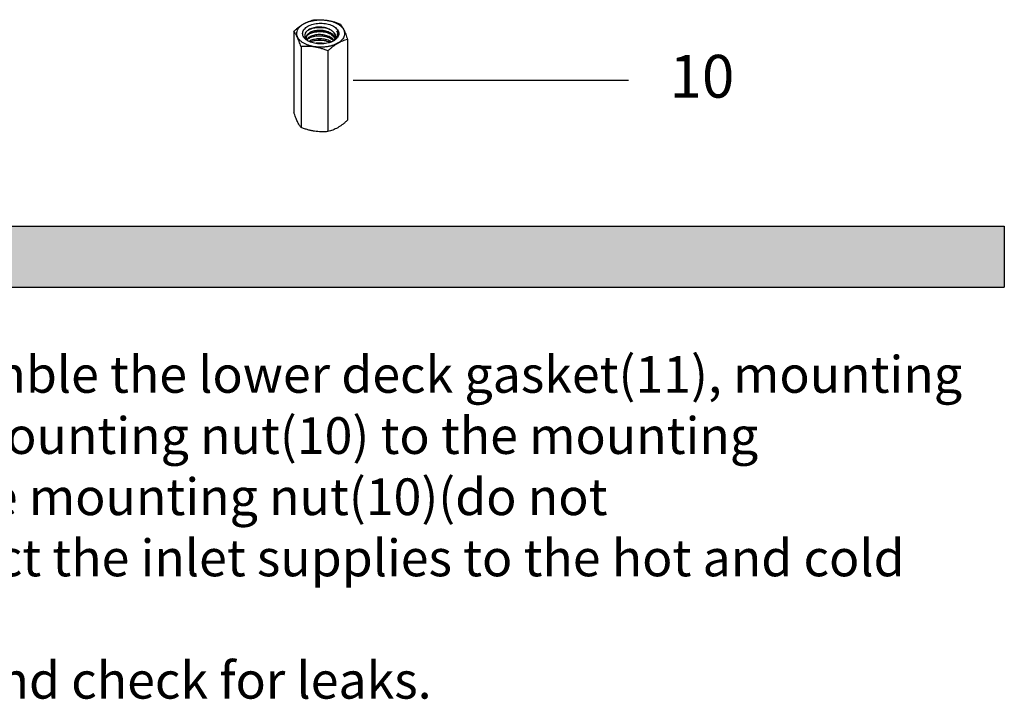
# Model space of a CAD drawing. Extents: x 805 to 1658, y -408 to -111.
# Drawn here: x 944 to 1008, y -329 to -284 of the extents above; entities that cross this region are included whole.
import ezdxf

# ---------------------------------------------------------------- set-up
doc = ezdxf.new("R2010")
doc.units = 0
doc.header["$LTSCALE"] = 0.2
doc.layers.get('0').update_dxf_attribs({"linetype": 'CONTINUOUS'})

msp = doc.modelspace()

# ---------------------------------------------------------------- hatches: boundary and pattern name
h = msp.add_hatch(color=251)
h.paths.add_polyline_path([(1008.001, -301.695), (1008.001, -297.695), (910.001, -297.695), (910.001, -301.695)])
h.paths.add_polyline_path([(840.11, -297.695), (840.11, -301.695), (910.001, -301.695), (910.001, -297.695)])

# ---------------------------------------------------------------- linework, layer by layer
at = {"color": 0}
for p, q in [((961.528, -284.959), (961.528, -290.242)), ((962.45, -285.588), (962.442, -285.583)), ((965.042, -285.499), (965.042, -290.782)), ((961.999, -285.967), (961.999, -291.25)), ((963.756, -286.237), (963.756, -291.52)), ((983.421, -288.176), (965.41, -288.176))]:
    msp.add_line(p, q, dxfattribs=at)
at = {"color": 251}
for p, q in [((840.11, -297.695), (1008.001, -297.695)), ((1008.001, -297.695), (1008.001, -301.695)), ((840.11, -301.695), (1008.001, -301.695))]:
    msp.add_line(p, q, dxfattribs=at)
at = {"color": 0}
for points, start_tangent, end_tangent in [([(961.528, -284.959), (961.695, -284.814), (961.856, -284.686), (962.014, -284.573), (962.172, -284.475), (962.329, -284.392), (962.487, -284.324), (962.648, -284.268), (962.814, -284.222)], (0.740344, 0.672228), (0.972573, 0.2326)), ([(962.18, -285.742), (962.021, -285.635), (961.892, -285.516), (961.799, -285.386), (961.741, -285.249), (961.722, -285.109), (961.741, -284.968), (961.799, -284.831), (961.892, -284.702), (962.021, -284.582), (962.18, -284.475), (962.366, -284.383), (962.576, -284.31), (962.802, -284.256), (963.041, -284.223), (963.285, -284.212), (963.53, -284.223), (963.768, -284.256), (963.995, -284.31), (964.204, -284.383), (964.39, -284.475)], (-0.867439, 0.497543), (0.867439, -0.497543)), ([(962.369, -285.536), (962.318, -285.497), (962.215, -285.395), (962.144, -285.284), (962.108, -285.168), (962.108, -285.049), (962.144, -284.933), (962.215, -284.822), (962.318, -284.72), (962.45, -284.629), (962.608, -284.554), (962.786, -284.494), (962.979, -284.454), (963.182, -284.434), (963.388, -284.434), (963.591, -284.454), (963.784, -284.494), (963.963, -284.554), (964.12, -284.629)], (-0.817221, 0.576325), (0.867439, -0.497543)), ([(962.814, -284.222), (963.043, -284.207), (963.262, -284.205), (963.478, -284.216), (963.693, -284.242), (963.908, -284.282), (964.124, -284.337), (964.343, -284.407), (964.571, -284.492)], (0.995874, 0.090745), (0.928956, -0.370189)), ([(964.12, -284.629), (964.253, -284.72), (964.356, -284.822), (964.426, -284.933), (964.462, -285.049), (964.462, -285.168), (964.426, -285.284), (964.356, -285.395), (964.253, -285.497), (964.237, -285.51)], (0.867439, -0.497543), (-0.788525, -0.615003)), ([(964.39, -284.475), (964.55, -284.582), (964.678, -284.702), (964.772, -284.831), (964.829, -284.968), (964.848, -285.109), (964.829, -285.249), (964.772, -285.386), (964.678, -285.516), (964.55, -285.635), (964.39, -285.742), (964.252, -285.813)], (0.867439, -0.497543), (-0.911434, -0.411447)), ([(964.571, -284.492), (964.632, -284.573), (964.691, -284.662), (964.749, -284.764), (964.807, -284.88), (964.864, -285.011), (964.922, -285.157), (964.981, -285.319), (965.042, -285.499)], (0.631766, -0.775159), (0.311158, -0.950358)), ([(961.999, -285.967), (961.938, -285.786), (961.879, -285.625), (961.822, -285.479), (961.764, -285.348), (961.706, -285.232), (961.648, -285.13), (961.59, -285.04), (961.528, -284.959)], (-0.311158, 0.950358), (-0.631766, 0.775159)), ([(963.968, -284.893), (963.841, -284.822), (963.694, -284.765), (963.532, -284.723), (963.363, -284.699), (963.188, -284.691), (963.014, -284.702), (962.847, -284.729), (962.694, -284.773), (962.557, -284.831), (962.44, -284.902), (962.347, -284.984), (962.281, -285.075), (962.245, -285.173), (962.24, -285.272), (962.267, -285.37), (962.319, -285.458)], (-0.835452, 0.549564), (0.605972, -0.795486)), ([(963.964, -285.099), (963.836, -285.03), (963.69, -284.973), (963.532, -284.933), (963.368, -284.909), (963.2, -284.901), (963.034, -284.911), (962.876, -284.936), (962.733, -284.976), (962.607, -285.029), (962.5, -285.095), (962.416, -285.169), (962.359, -285.252), (962.329, -285.34), (962.325, -285.385)], (-0.842888, 0.538089), (0.000319, -1)), ([(963.964, -285.169), (963.832, -285.098), (963.682, -285.041), (963.52, -285.001), (963.35, -284.977), (963.178, -284.972), (963.009, -284.983), (962.849, -285.012), (962.704, -285.057), (962.576, -285.116), (962.472, -285.186), (962.394, -285.266), (962.345, -285.353), (962.334, -285.386)], (-0.842888, 0.538089), (-0.249197, -0.968453)), ([(963.964, -285.375), (963.836, -285.306), (963.689, -285.25), (963.531, -285.209), (963.367, -285.185), (963.199, -285.178), (963.034, -285.187), (962.878, -285.212), (962.734, -285.252), (962.605, -285.307), (962.497, -285.374), (962.414, -285.449), (962.368, -285.511)], (-0.842888, 0.538089), (-0.509201, -0.860648)), ([(962.397, -285.539), (962.416, -285.516), (962.499, -285.442), (962.608, -285.375), (962.738, -285.321), (962.882, -285.281), (963.039, -285.256), (963.203, -285.248), (963.368, -285.255), (963.531, -285.279), (963.69, -285.32), (963.836, -285.376), (963.964, -285.445)], (0.616704, 0.787195), (0.842888, -0.538089)), ([(963.923, -284.866), (963.778, -284.811), (963.593, -284.763), (963.399, -284.734), (963.201, -284.725), (963.006, -284.735), (962.819, -284.765), (962.647, -284.813), (962.494, -284.878), (962.407, -284.928)], (-0.915137, 0.403142), (-0.83879, -0.544455)), ([(963.912, -285.138), (963.814, -285.1), (963.631, -285.048), (963.438, -285.015), (963.241, -285.002), (963.044, -285.008), (962.855, -285.034), (962.68, -285.079), (962.563, -285.122)], (-0.918567, 0.395266), (-0.919752, -0.392501)), ([(963.913, -285.415), (963.848, -285.389), (963.669, -285.333), (963.477, -285.296), (963.28, -285.279), (963.083, -285.282), (962.892, -285.304), (962.714, -285.345), (962.576, -285.393)], (-0.918294, 0.395899), (-0.924285, -0.381703)), ([(964.226, -285.404), (964.212, -285.367), (964.154, -285.269), (964.071, -285.179), (963.964, -285.099)], (-0.312932, 0.949776), (-0.842888, 0.538089)), ([(963.964, -285.169), (964.071, -285.25), (964.155, -285.341), (964.21, -285.432)], (0.842888, -0.538089), (0.410395, -0.911908)), ([(964.074, -284.976), (964.024, -284.933), (963.968, -284.893)], (-0.725932, 0.687767), (-0.835452, 0.549564)), ([(964.244, -285.29), (964.243, -285.276), (964.216, -285.171), (964.159, -285.07), (964.074, -284.976)], (-0.071471, 0.997443), (-0.740325, 0.672249)), ([(964.074, -284.976), (964.151, -285.052), (964.206, -285.133), (964.237, -285.219), (964.245, -285.29)], (0.770392, -0.637571), (0.000628, -1)), ([(964.349, -284.934), (964.376, -285.055), (964.372, -285.176), (964.34, -285.293), (964.279, -285.406), (964.225, -285.475)], (0.331075, -0.943604), (-0.662074, -0.749438)), ([(964.232, -285.504), (964.236, -285.5), (964.317, -285.414), (964.375, -285.321), (964.407, -285.225), (964.414, -285.166)], (0.749895, 0.661557), (0.040547, 0.999178)), ([(964.245, -285.29), (964.245, -285.307)], (0.000628, -1), (-0.054326, -0.998523)), ([(964.414, -285.151), (964.413, -285.127), (964.394, -285.029), (964.349, -284.934)], (0.000563, 1), (-0.527615, 0.849484)), ([(964.414, -285.152), (964.397, -285.047), (964.349, -284.934)], (-0.035308, 0.999376), (-0.501271, 0.86529)), ([(964.414, -285.166), (964.414, -285.151)], (0.040547, 0.999178), (0.000563, 1)), ([(963.756, -286.237), (963.528, -286.152), (963.309, -286.082), (963.093, -286.027), (962.877, -285.987), (962.662, -285.961), (962.446, -285.95), (962.227, -285.952), (961.999, -285.967)], (-0.928956, 0.370189), (-0.995874, -0.090745)), ([(962.383, -285.841), (962.366, -285.834), (962.18, -285.742)], (-0.926685, 0.37584), (-0.867439, 0.497543)), ([(962.319, -285.458), (962.324, -285.465), (962.347, -285.492)], (0.605972, -0.795486), (0.671355, -0.741136)), ([(962.325, -285.385), (962.329, -285.428)], (0.000319, -1), (0.159693, -0.987167)), ([(962.334, -285.386), (962.326, -285.428)], (-0.249197, -0.968453), (-0.101601, -0.994825)), ([(962.329, -285.428), (962.347, -285.492)], (0.159693, -0.987167), (0.379597, -0.925152)), ([(962.347, -285.492), (962.398, -285.542)], (0.671355, -0.741136), (0.753495, -0.657454)), ([(962.391, -285.552), (962.369, -285.536)], (-0.83325, 0.552897), (-0.817221, 0.576325)), ([(962.393, -285.845), (962.383, -285.841)], (-0.928821, 0.370528), (-0.926685, 0.37584)), ([(962.442, -285.583), (962.391, -285.552)], (-0.863212, 0.504842), (-0.83325, 0.552897)), ([(962.628, -285.922), (962.576, -285.907), (962.393, -285.845)], (-0.966383, 0.257108), (-0.928821, 0.370528)), ([(962.398, -285.542), (962.412, -285.554), (962.444, -285.579)], (0.753495, -0.657454), (0.805174, -0.593038)), ([(962.444, -285.579), (962.452, -285.585)], (0.805174, -0.593038), (0.812301, -0.583238)), ([(962.484, -285.606), (962.45, -285.588)], (-0.883752, 0.467956), (-0.867439, 0.497543)), ([(962.452, -285.585), (962.484, -285.606)], (0.812301, -0.583238), (0.838919, -0.544257)), ([(962.597, -285.659), (962.484, -285.606)], (-0.924775, 0.380515), (-0.883752, 0.467956)), ([(963.964, -285.652), (963.836, -285.582), (963.69, -285.526), (963.531, -285.486), (963.368, -285.462), (963.203, -285.454), (963.039, -285.463), (962.882, -285.488), (962.738, -285.527), (962.608, -285.582), (962.532, -285.626)], (-0.842888, 0.538089), (-0.837368, -0.54664)), ([(962.597, -285.658), (962.605, -285.653), (962.735, -285.599), (962.879, -285.558), (963.037, -285.533), (963.203, -285.524), (963.372, -285.532), (963.535, -285.556), (963.691, -285.597), (963.836, -285.653), (963.898, -285.683)], (0.885591, 0.464465), (0.881704, -0.471803)), ([(963.898, -285.688), (963.784, -285.723), (963.591, -285.763), (963.388, -285.783), (963.182, -285.783), (962.979, -285.763), (962.786, -285.723), (962.608, -285.664), (962.597, -285.659)], (-0.944471, -0.328595), (-0.924775, 0.380515)), ([(963.896, -285.684), (963.882, -285.678), (963.706, -285.619), (963.516, -285.579), (963.32, -285.557), (963.122, -285.556), (962.93, -285.575), (962.748, -285.612), (962.601, -285.66)], (-0.923612, 0.383329), (-0.932266, -0.361773)), ([(963.858, -285.943), (963.768, -285.961), (963.53, -285.994), (963.285, -286.005), (963.041, -285.994), (962.802, -285.961), (962.628, -285.922)], (-0.975469, -0.220135), (-0.966383, 0.257108)), ([(963.551, -285.766), (963.535, -285.763), (963.372, -285.739), (963.203, -285.731), (963.037, -285.74), (962.941, -285.753)], (-0.978058, 0.208333), (-0.985602, -0.16908)), ([(965.042, -285.499), (964.875, -285.545), (964.714, -285.601), (964.556, -285.67), (964.399, -285.753), (964.241, -285.851), (964.083, -285.963), (963.923, -286.091), (963.756, -286.237)], (-0.972573, -0.2326), (-0.740344, -0.672228)), ([(964.035, -285.895), (963.995, -285.907), (963.858, -285.943)], (-0.954159, -0.299301), (-0.975469, -0.220135)), ([(963.897, -285.684), (963.896, -285.684)], (-0.923137, 0.384471), (-0.923612, 0.383329)), ([(964.052, -285.624), (963.963, -285.664), (963.898, -285.688)], (-0.898138, -0.439713), (-0.944471, -0.328595)), ([(964.144, -285.533), (964.071, -285.456), (963.964, -285.375)], (-0.624153, 0.781302), (-0.842888, 0.538089)), ([(963.964, -285.445), (964.072, -285.526), (964.113, -285.567)], (0.842888, -0.538089), (0.683996, -0.729486)), ([(963.974, -285.658), (963.964, -285.652)], (-0.83634, 0.548211), (-0.842888, 0.538089)), ([(964.126, -285.864), (964.035, -285.895)], (-0.938983, -0.343962), (-0.954159, -0.299301)), ([(964.082, -285.597), (964.051, -285.622)], (-0.760672, -0.649137), (-0.796609, -0.604496)), ([(964.12, -285.588), (964.052, -285.624)], (-0.867928, -0.496691), (-0.898138, -0.439713)), ([(964.084, -285.603), (964.072, -285.611)], (-0.806829, -0.590786), (-0.815413, -0.57888)), ([(964.112, -285.57), (964.082, -285.597)], (-0.717651, -0.696403), (-0.760672, -0.649137)), ([(964.086, -285.601), (964.084, -285.603)], (-0.805485, -0.592616), (-0.806829, -0.590786)), ([(964.121, -285.574), (964.086, -285.601)], (-0.778053, -0.628198), (-0.805485, -0.592616)), ([(964.115, -285.567), (964.112, -285.57)], (-0.712543, -0.701629), (-0.717651, -0.696403)), ([(964.119, -285.563), (964.115, -285.567)], (-0.705888, -0.708323), (-0.712542, -0.701629)), ([(964.212, -285.434), (964.187, -285.478), (964.124, -285.558), (964.119, -285.563)], (-0.427984, -0.903786), (-0.705888, -0.708323)), ([(964.119, -285.588), (964.125, -285.584)], (0.846733, 0.532018), (0.843456, 0.537198)), ([(964.125, -285.585), (964.12, -285.588)], (-0.864984, -0.501799), (-0.867928, -0.496691)), ([(964.125, -285.571), (964.121, -285.574)], (-0.774356, -0.63275), (-0.778053, -0.628198)), ([(964.225, -285.475), (964.192, -285.51), (964.125, -285.571)], (-0.662074, -0.749438), (-0.774356, -0.63275)), ([(964.125, -285.584), (964.128, -285.582)], (0.843456, 0.537198), (0.841463, 0.540314)), ([(964.128, -285.583), (964.125, -285.585)], (-0.863283, -0.50472), (-0.864984, -0.501799)), ([(964.242, -285.817), (964.204, -285.834), (964.126, -285.864)], (-0.914015, -0.405681), (-0.938983, -0.343962)), ([(964.128, -285.582), (964.133, -285.579)], (0.841463, 0.540314), (0.838621, 0.544715)), ([(964.133, -285.58), (964.128, -285.583)], (-0.860757, -0.509016), (-0.863283, -0.50472)), ([(964.133, -285.579), (964.232, -285.504)], (0.837792, 0.54599), (0.749895, 0.661557)), ([(964.234, -285.512), (964.133, -285.58)], (-0.790738, -0.612154), (-0.860757, -0.509016)), ([(964.245, -285.307), (964.228, -285.394), (964.212, -285.434)], (-0.054326, -0.998523), (-0.427984, -0.903786)), ([(964.237, -285.51), (964.234, -285.512)], (-0.788525, -0.615003), (-0.790738, -0.612154)), ([(964.245, -285.816), (964.242, -285.817)], (-0.913191, -0.407531), (-0.914015, -0.405681)), ([(964.252, -285.813), (964.245, -285.816)], (-0.911434, -0.411447), (-0.913191, -0.407531)), ([(961.999, -291.25), (961.938, -291.169), (961.879, -291.079), (961.822, -290.977), (961.764, -290.861), (961.706, -290.73), (961.648, -290.584), (961.59, -290.423), (961.528, -290.242)], (-0.631766, 0.775159), (-0.311158, 0.950358)), ([(965.042, -290.782), (964.875, -290.928), (964.714, -291.056), (964.556, -291.168), (964.399, -291.266), (964.241, -291.349), (964.083, -291.418), (963.923, -291.474), (963.756, -291.52)], (-0.740344, -0.672228), (-0.972573, -0.2326)), ([(963.756, -291.52), (963.528, -291.535), (963.309, -291.537), (963.093, -291.525), (962.877, -291.5), (962.662, -291.459), (962.446, -291.404), (962.227, -291.335), (961.999, -291.25)], (-0.995874, -0.090745), (-0.928956, 0.370189))]:
    msp.add_spline(points, degree=3, dxfattribs=dict(at, start_tangent=start_tangent, end_tangent=end_tangent))

# ---------------------------------------------------------------- texts
at = {"color": 0, "attachment_point": 1}
for s, insert, char_height, width in [('{\\fSwis721 BT|b0|i0|c0|p34;10}', (986.103, -286.502), 2.8, 109.4544), ('{\\fSwis721 Lt BT|b0|i0|c0|p34;3.From below,assemble the lower deck gasket(11), mounting horseshoe(9) and mounting nut(10) to the mounting stud(12).Tighten the mounting nut(10)(do not overtighten).Connect the inlet supplies to the hot and cold water supply lines.\\PTurn on the water and check for leaks.}', (912.41, -306.199), 2.4, 96.02176)]:
    msp.add_mtext(s, dxfattribs=dict(at, insert=insert, char_height=char_height, width=width))

doc.saveas('drawing.dxf')
